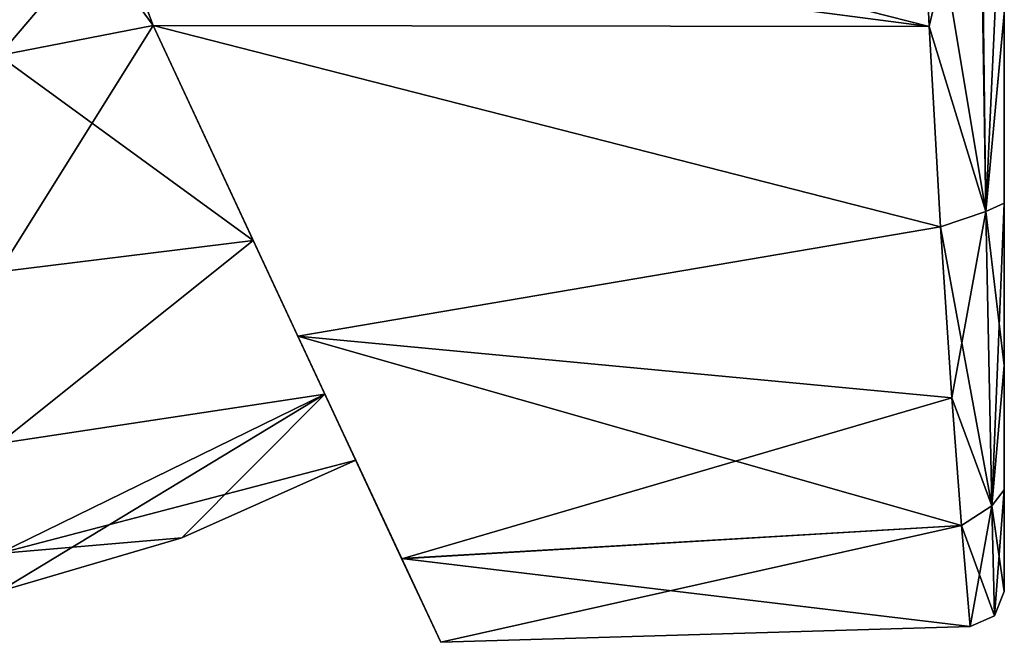
# Model space of a CAD drawing. Units: millimetres. Extents: x -89 to 30, y -70 to 301.
# Drawn here: x 1 to 28, y -23 to -6 of the extents above; entities that cross this region are included whole.
import ezdxf

# ---------------------------------------------------------------- set-up
doc = ezdxf.new("R2010")
doc.units = ezdxf.units.MM
doc.header["$LTSCALE"] = 65.185185
for name, color, linetype in [('178', 7, 'CONTINUOUS'), ('179', 7, 'CONTINUOUS'), ('31', 7, 'CONTINUOUS'), ('32', 7, 'CONTINUOUS'), ('50', 7, 'CONTINUOUS'), ('64', 7, 'CONTINUOUS'), ('67', 7, 'CONTINUOUS'), ('68', 7, 'CONTINUOUS'), ('70', 7, 'CONTINUOUS')]:
    doc.layers.add(name, color=color, linetype=linetype)

msp = doc.modelspace()

# ---------------------------------------------------------------- linework, layer by layer
at = {"layer": '178', "linetype": 'Continuous'}
for points in [[(4.367, -5.954, -22.676), (3.257, -2.974, -20.921), (3.25, -2.952, -23.287), (4.367, -5.954, -22.676)], [(3.257, -2.974, 20.921), (4.367, -5.954, 19.896), (3.25, -2.952, 23.287), (3.257, -2.974, 20.921)], [(4.367, -5.954, 19.896), (4.367, -5.954, 22.676), (3.25, -2.952, 23.287), (4.367, -5.954, 19.896)], [(4.367, -5.954, -19.896), (3.257, -2.974, -20.921), (4.367, -5.954, -22.676), (4.367, -5.954, -19.896)]]:
    msp.add_3dface(points, dxfattribs=at)
at = {"layer": '179', "linetype": 'Continuous'}
for points in [[(7.206, -12.042, -15.548), (4.367, -5.954, -19.896), (8.471, -14.756, -18.141), (7.206, -12.042, -15.548)], [(4.367, -5.954, -19.896), (4.367, -5.954, -22.676), (8.471, -14.756, -18.141), (4.367, -5.954, -19.896)], [(4.367, -5.954, 19.896), (7.209, -12.048, 15.542), (8.471, -14.755, 18.142), (4.367, -5.954, 19.896)], [(4.367, -5.954, 19.896), (8.471, -14.755, 18.142), (4.367, -5.954, 22.676), (4.367, -5.954, 19.896)], [(9.237, -16.398, -9.031), (7.206, -12.042, -15.548), (11.411, -21.059, -10.202), (9.237, -16.398, -9.031)], [(7.206, -12.042, -15.548), (8.471, -14.756, -18.141), (11.411, -21.059, -10.202), (7.206, -12.042, -15.548)], [(7.209, -12.048, 15.542), (9.24, -16.403, 9.017), (11.415, -21.068, 10.184), (7.209, -12.048, 15.542)], [(7.209, -12.048, 15.542), (11.415, -21.068, 10.184), (8.471, -14.755, 18.142), (7.209, -12.048, 15.542)], [(10.11, -18.27), (9.237, -16.398, -9.031), (12.52, -23.437), (10.11, -18.27)], [(9.237, -16.398, -9.031), (11.411, -21.059, -10.202), (12.52, -23.437), (9.237, -16.398, -9.031)], [(9.24, -16.403, 9.017), (10.11, -18.27), (11.415, -21.068, 10.184), (9.24, -16.403, 9.017)], [(10.11, -18.27), (12.52, -23.437), (11.415, -21.068, 10.184), (10.11, -18.27)]]:
    msp.add_3dface(points, dxfattribs=at)
at = {"layer": '31', "linetype": 'Continuous'}
for points in [[(0, -6.8, -20.922), (0, 0, -22), (4.367, -5.954, -19.896), (0, -6.8, -20.922)], [(4.367, -5.954, -19.896), (0, 0, -22), (3.257, -2.974, -20.921), (4.367, -5.954, -19.896)], [(7.206, -12.042, -15.548), (0, -6.8, -20.922), (4.367, -5.954, -19.896), (7.206, -12.042, -15.548)], [(0, -12.932, -17.797), (0, -6.8, -20.922), (7.206, -12.042, -15.548), (0, -12.932, -17.797)], [(0, -17.797, -12.932), (0, -12.932, -17.797), (7.206, -12.042, -15.548), (0, -17.797, -12.932)], [(9.237, -16.398, -9.031), (0, -17.797, -12.932), (7.206, -12.042, -15.548), (9.237, -16.398, -9.031)], [(0, -20.922, -6.8), (0, -17.797, -12.932), (9.237, -16.398, -9.031), (0, -20.922, -6.8)], [(10.11, -18.27), (0, -20.922, -6.8), (9.237, -16.398, -9.031), (10.11, -18.27)], [(5.181, -20.477), (0, -20.922, -6.8), (10.11, -18.27), (5.181, -20.477)], [(0, -22), (0, -20.922, -6.8), (5.181, -20.477), (0, -22)]]:
    msp.add_3dface(points, dxfattribs=at)
at = {"layer": '32', "linetype": 'Continuous'}
for points in [[(0, 0, 22), (0, -6.8, 20.922), (3.257, -2.974, 20.921), (0, 0, 22)], [(3.257, -2.974, 20.921), (0, -6.8, 20.922), (4.367, -5.954, 19.896), (3.257, -2.974, 20.921)], [(0, -6.8, 20.922), (0, -12.932, 17.797), (4.367, -5.954, 19.896), (0, -6.8, 20.922)], [(4.367, -5.954, 19.896), (0, -12.932, 17.797), (7.209, -12.048, 15.542), (4.367, -5.954, 19.896)], [(0, -12.932, 17.797), (0, -17.797, 12.932), (7.209, -12.048, 15.542), (0, -12.932, 17.797)], [(7.209, -12.048, 15.542), (0, -17.797, 12.932), (9.24, -16.403, 9.017), (7.209, -12.048, 15.542)], [(0, -17.797, 12.932), (0, -20.922, 6.8), (9.24, -16.403, 9.017), (0, -17.797, 12.932)], [(0, -20.922, 6.8), (0, -22), (9.24, -16.403, 9.017), (0, -20.922, 6.8)], [(0, -22), (5.181, -20.477), (9.24, -16.403, 9.017), (0, -22)], [(5.181, -20.477), (10.11, -18.27), (9.24, -16.403, 9.017), (5.181, -20.477)]]:
    msp.add_3dface(points, dxfattribs=at)
at = {"layer": '50', "color": 254, "linetype": 'Continuous', "true_color": 0xe6e6e6}
for points in [[(28.493, -10.983, -17.816), (28.493, -5.611, -19.808), (28.493, -5.615, 19.808), (28.493, -10.983, -17.816)], [(28.493, -10.984, 17.815), (28.493, -10.983, -17.816), (28.493, -5.615, 19.808), (28.493, -10.984, 17.815)], [(28.493, -15.588, -14.512), (28.493, -10.983, -17.816), (28.493, -10.984, 17.815), (28.493, -15.588, -14.512)], [(28.493, -15.588, 14.512), (28.493, -15.588, -14.512), (28.493, -10.984, 17.815), (28.493, -15.588, 14.512)], [(28.493, -19.113, -10.149), (28.493, -15.588, -14.512), (28.493, -19.11, 10.154), (28.493, -19.113, -10.149)], [(28.493, -19.11, 10.154), (28.493, -15.588, -14.512), (28.493, -15.588, 14.512), (28.493, -19.11, 10.154)], [(28.493, -21.993, 0), (28.493, -19.113, -10.149), (28.493, -19.11, 10.154), (28.493, -21.993, 0)]]:
    msp.add_3dface(points, dxfattribs=at)
at = {"layer": '64', "color": 254, "linetype": 'Continuous', "true_color": 0xe6e6e6}
for points in [[(26.087, 0.065, -22.8), (26.36, -5.975, -21.977), (2.642, 0.065, -23.496), (26.087, 0.065, -22.8)], [(2.642, 0.065, -23.496), (26.36, -5.975, -21.977), (3.25, -2.952, -23.287), (2.642, 0.065, -23.496)], [(26.36, -5.975, -21.977), (4.367, -5.954, -22.676), (3.25, -2.952, -23.287), (26.36, -5.975, -21.977)], [(8.471, -14.756, -18.141), (4.367, -5.954, -22.676), (26.685, -11.655, -19.568), (8.471, -14.756, -18.141)], [(26.685, -11.655, -19.568), (4.367, -5.954, -22.676), (26.36, -5.975, -21.977), (26.685, -11.655, -19.568)], [(27.006, -16.502, -15.758), (8.471, -14.756, -18.141), (26.685, -11.655, -19.568), (27.006, -16.502, -15.758)], [(11.411, -21.059, -10.202), (8.471, -14.756, -18.141), (27.275, -20.121, -10.908), (11.411, -21.059, -10.202)], [(27.275, -20.121, -10.908), (8.471, -14.756, -18.141), (27.006, -16.502, -15.758), (27.275, -20.121, -10.908)], [(27.523, -22.992), (11.411, -21.059, -10.202), (27.275, -20.121, -10.908), (27.523, -22.992)], [(12.52, -23.437), (11.411, -21.059, -10.202), (27.523, -22.992), (12.52, -23.437)]]:
    msp.add_3dface(points, dxfattribs=at)
at = {"layer": '67', "color": 254, "linetype": 'Continuous', "true_color": 0xe6e6e6}
for points in [[(26.087, 0.065, -22.8), (27.793, 0.108, -22.047), (27.965, -11.227, -19.158), (26.087, 0.065, -22.8)], [(26.36, -5.975, -21.977), (26.087, 0.065, -22.8), (27.965, -11.227, -19.158), (26.36, -5.975, -21.977)], [(27.793, 0.108, -22.047), (28.493, -5.611, -19.808), (27.965, -11.227, -19.158), (27.793, 0.108, -22.047)], [(28.493, -5.611, -19.808), (28.493, -10.983, -17.816), (27.965, -11.227, -19.158), (28.493, -5.611, -19.808)], [(26.685, -11.655, -19.568), (26.36, -5.975, -21.977), (27.965, -11.227, -19.158), (26.685, -11.655, -19.568)], [(28.493, -10.983, -17.816), (28.493, -15.588, -14.512), (27.965, -11.227, -19.158), (28.493, -10.983, -17.816)], [(26.685, -11.655, -19.568), (27.965, -11.227, -19.158), (28.135, -19.567, -11.095), (26.685, -11.655, -19.568)], [(27.965, -11.227, -19.158), (28.493, -15.588, -14.512), (28.135, -19.567, -11.095), (27.965, -11.227, -19.158)], [(27.006, -16.502, -15.758), (26.685, -11.655, -19.568), (28.135, -19.567, -11.095), (27.006, -16.502, -15.758)], [(28.493, -15.588, -14.512), (28.493, -19.113, -10.149), (28.135, -19.567, -11.095), (28.493, -15.588, -14.512)], [(27.275, -20.121, -10.908), (27.006, -16.502, -15.758), (28.135, -19.567, -11.095), (27.275, -20.121, -10.908)], [(28.493, -19.113, -10.149), (28.493, -21.993, 0), (28.135, -19.567, -11.095), (28.493, -19.113, -10.149)], [(27.275, -20.121, -10.908), (28.135, -19.567, -11.095), (28.211, -22.688, 0), (27.275, -20.121, -10.908)], [(28.135, -19.567, -11.095), (28.493, -21.993, 0), (28.211, -22.688, 0), (28.135, -19.567, -11.095)], [(27.523, -22.992), (27.275, -20.121, -10.908), (28.211, -22.688, 0), (27.523, -22.992)]]:
    msp.add_3dface(points, dxfattribs=at)
at = {"layer": '68', "color": 254, "linetype": 'Continuous', "true_color": 0xe6e6e6}
for points in [[(26.36, -5.975, 21.977), (26.087, 0.065, 22.8), (3.25, -2.952, 23.287), (26.36, -5.975, 21.977)], [(4.367, -5.954, 22.676), (26.36, -5.975, 21.977), (3.25, -2.952, 23.287), (4.367, -5.954, 22.676)], [(26.685, -11.655, 19.568), (26.36, -5.975, 21.977), (4.367, -5.954, 22.676), (26.685, -11.655, 19.568)], [(8.471, -14.755, 18.142), (26.685, -11.655, 19.568), (4.367, -5.954, 22.676), (8.471, -14.755, 18.142)], [(27.006, -16.502, 15.758), (26.685, -11.655, 19.568), (8.471, -14.755, 18.142), (27.006, -16.502, 15.758)], [(11.415, -21.068, 10.184), (27.006, -16.502, 15.758), (8.471, -14.755, 18.142), (11.415, -21.068, 10.184)], [(27.275, -20.121, 10.908), (27.006, -16.502, 15.758), (11.415, -21.068, 10.184), (27.275, -20.121, 10.908)], [(12.52, -23.437), (27.275, -20.121, 10.908), (11.415, -21.068, 10.184), (12.52, -23.437)], [(12.52, -23.437), (27.523, -22.992), (27.275, -20.121, 10.908), (12.52, -23.437)]]:
    msp.add_3dface(points, dxfattribs=at)
at = {"layer": '70', "color": 254, "linetype": 'Continuous', "true_color": 0xe6e6e6}
for points in [[(26.087, 0.065, 22.8), (26.36, -5.975, 21.977), (27.793, 0.108, 22.047), (26.087, 0.065, 22.8)], [(26.36, -5.975, 21.977), (27.965, -11.227, 19.158), (27.793, 0.108, 22.047), (26.36, -5.975, 21.977)], [(27.793, 0.108, 22.047), (27.965, -11.227, 19.158), (27.829, 0.108, 22.009), (27.793, 0.108, 22.047)], [(27.965, -11.227, 19.158), (28.493, 0.065, 20.321), (27.829, 0.108, 22.009), (27.965, -11.227, 19.158)], [(28.493, -5.615, 19.808), (28.493, 0.065, 20.321), (27.965, -11.227, 19.158), (28.493, -5.615, 19.808)], [(28.493, -10.984, 17.815), (28.493, -5.615, 19.808), (27.965, -11.227, 19.158), (28.493, -10.984, 17.815)], [(26.36, -5.975, 21.977), (26.685, -11.655, 19.568), (27.965, -11.227, 19.158), (26.36, -5.975, 21.977)], [(28.135, -19.567, 11.095), (28.493, -10.984, 17.815), (27.965, -11.227, 19.158), (28.135, -19.567, 11.095)], [(28.493, -15.588, 14.512), (28.493, -10.984, 17.815), (28.135, -19.567, 11.095), (28.493, -15.588, 14.512)], [(26.685, -11.655, 19.568), (27.006, -16.502, 15.758), (27.965, -11.227, 19.158), (26.685, -11.655, 19.568)], [(27.006, -16.502, 15.758), (28.135, -19.567, 11.095), (27.965, -11.227, 19.158), (27.006, -16.502, 15.758)], [(28.493, -19.11, 10.154), (28.493, -15.588, 14.512), (28.135, -19.567, 11.095), (28.493, -19.11, 10.154)], [(27.006, -16.502, 15.758), (27.275, -20.121, 10.908), (28.135, -19.567, 11.095), (27.006, -16.502, 15.758)], [(28.211, -22.688, 0), (28.493, -19.11, 10.154), (28.135, -19.567, 11.095), (28.211, -22.688, 0)], [(28.493, -21.993, 0), (28.493, -19.11, 10.154), (28.211, -22.688, 0), (28.493, -21.993, 0)], [(27.275, -20.121, 10.908), (27.523, -22.992), (28.135, -19.567, 11.095), (27.275, -20.121, 10.908)], [(27.523, -22.992), (28.211, -22.688, 0), (28.135, -19.567, 11.095), (27.523, -22.992)]]:
    msp.add_3dface(points, dxfattribs=at)

doc.saveas('drawing.dxf')
